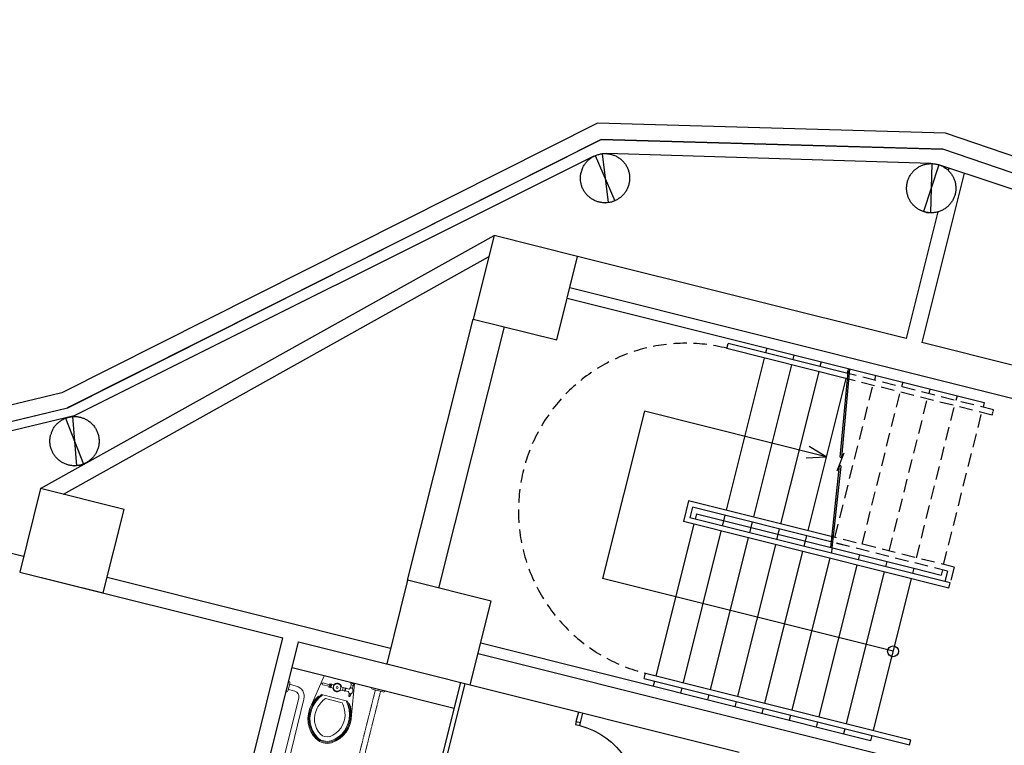
# Model space of a CAD drawing. Units: millimetres. Extents: x -5152 to 168112, y -4448 to 14655.
# Drawn here: x 14477 to 15391, y 10351 to 11025 of the extents above; entities that cross this region are included whole.
import ezdxf

# ---------------------------------------------------------------- set-up
doc = ezdxf.new("R2010")
doc.units = ezdxf.units.MM
for name, pattern in [('11', [0.15, 0.1, -0.05]), ('HIDDEN', [0.375, 0.25, -0.125]), ('HIDDEN1', [0.1875, 0.125, -0.0625])]:
    doc.linetypes.add(name, pattern=pattern)
for name, color, linetype in [('A-ARCH-001', 1, 'Continuous'), ('COLUMN6', 6, 'Continuous'), ('DOOR', 4, 'Continuous'), ('DTOILET', 4, 'Continuous'), ('hatch1', 252, 'Continuous'), ('STAIR', 4, 'Continuous'), ('WC', 5, 'Continuous'), ('xRef-core_b1$0$STAIR', 4, 'Continuous'), ('帷幕牆', 4, 'Continuous'), ('格柵', 13, 'Continuous')]:
    doc.layers.add(name, color=color, linetype=linetype)
doc.layers.add('BODY', color=7, linetype='Continuous', lineweight=40)
doc.layers.get('hatch1').off()

# ---------------------------------------------------------------- blocks, each defined once
blk = doc.blocks.new('ST-c')
at = {"layer": 'COLUMN6'}
for points in [[(-1145.05, -10747.22), (-1067.44, -10766.65), (-1048.01, -10689.05), (-1125.61, -10669.61)], [(-1565.8, -10982.03), (-1488.2, -11001.47), (-1468.76, -10923.86), (-1546.36, -10904.43)], [(-1565.8, -10982.03), (-1488.2, -11001.47), (-1468.76, -10923.86), (-1546.36, -10904.43)], [(-1225.22, -11067.33), (-1147.62, -11086.77), (-1128.18, -11009.16), (-1205.79, -10989.73)]]:
    blk.add_lwpolyline(points, close=True, dxfattribs=at)
blk = doc.blocks.new('col-1f')
at = {"layer": 'hatch1'}
blk.add_blockref('ST-c', (69163.99, -1447.8), dxfattribs=at)
blk = doc.blocks.new('DOORD1')
for p, q in [((0.05, 1), (0, 1)), ((0, 1), (0, 0)), ((0.05, 0), (0.05, 1)), ((0, 0), (0.05, 0))]:
    blk.add_line(p, q)
at = {"color": 0}
blk.add_arc((-0.002, -0.001), 1.002, 0.0519, 87.0105, dxfattribs=at)
blk = doc.blocks.new('A$C06822298')
at = {"layer": 'BODY', "lineweight": 0, "extrusion": (1.22465e-16, 5.09346e-22, -1)}
for p, q in [((0.12, 118.92), (29.13, 123.88)), ((0.21, 89.91), (0.12, 118.92)), ((19.59, 118.58), (19.59, 119.68)), ((5.9, 111.18), (9.4, 111.19)), ((5.9, 111.18), (5.9, 110.18)), ((5.9, 110.18), (9.4, 110.19)), ((6.14, 112.18), (9.14, 112.19)), ((6.14, 112.18), (6.15, 111.18)), ((6.15, 110.18), (6.16, 107.84)), ((7.14, 112.18), (6.62, 118.18)), ((8.14, 112.19), (8.62, 118.19)), ((9.14, 112.19), (9.15, 111.19)), ((9.15, 110.19), (9.16, 107.85)), ((9.4, 111.19), (9.4, 110.19)), ((17.67, 92.31), (17.6, 117.12)), ((20.27, 112.75), (20.32, 96.7)), ((6.18, 101.52), (6.18, 99.18)), ((9.18, 101.53), (9.18, 99.19)), ((0.2, 93.41), (0.7, 93.41)), ((0.7, 93.41), (0.71, 89.91)), ((0.7, 93.41), (2.2, 92.67)), ((2.2, 92.67), (4.7, 92.68)), ((2.2, 92.67), (2.21, 90.67)), ((4.7, 92.93), (4.71, 90.43)), ((4.7, 92.93), (5.2, 92.93)), ((5.2, 92.93), (5.21, 90.43)), ((6.18, 99.18), (9.18, 99.19)), ((6.19, 97.18), (9.19, 97.19)), ((6.19, 96.68), (6.19, 97.18)), ((6.19, 96.68), (9.19, 96.69)), ((6.43, 99.18), (6.44, 97.18)), ((6.44, 96.68), (6.45, 93.79)), ((8.93, 99.19), (8.94, 97.19)), ((8.94, 96.69), (8.95, 93.8)), ((9.19, 96.69), (9.19, 97.19)), ((10.2, 92.69), (10.21, 90.69)), ((10.2, 92.69), (10.45, 92.69)), ((10.45, 92.69), (10.46, 90.69)), ((10.45, 92.44), (12.45, 92.45)), ((11.45, 92.45), (11.46, 90.95)), ((12.45, 92.45), (12.46, 90.95)), ((12.45, 92.2), (13.2, 92.2)), ((13.2, 92.2), (13.21, 91.2)), ((0.21, 89.91), (0.71, 89.91)), ((29.03, 85.68), (0.21, 89.91)), ((2.21, 90.67), (0.71, 89.91)), ((2.21, 90.67), (4.71, 90.68)), ((4.71, 90.43), (5.21, 90.43)), ((10.21, 90.69), (10.46, 90.69)), ((10.46, 90.94), (12.46, 90.95)), ((12.46, 91.2), (13.21, 91.2)), ((19.68, 89.77), (19.68, 90.86))]:
    blk.add_line(p, q, dxfattribs=at)
for radius in [3.5, 1]:
    blk.add_circle((-7.67, 104.69), radius, dxfattribs=at)
for centre, radius, start, end in [((-7.62, 118.19), 1, 359.82383, 179.82383), ((-37.31, 92.36), 31.65, 51.46992, 75.44118), ((-37.31, 92.36), 30.74, 50.11147, 75.4393), ((-37.31, 92.36), 32.56, 57.02386, 75.44118), ((-35.92, 97.64), 27.1, 75.49278, 147.46579), ((-35.89, 97.59), 26.23, 75.56799, 147.39485), ((-35.89, 97.59), 25.32, 75.57027, 147.31319), ((-35.89, 97.59), 21.15, 75.57027, 147.31319), ((-37.31, 92.36), 26.57, 50.11147, 75.4393), ((-45.03, 104.8), 13.78, 152.04118, 207.89075), ((-45.03, 104.8), 14.69, 151.89326, 208.03464), ((-45.04, 104.8), 15.59, 151.6021, 208.04556), ((-7.67, 104.69), 4, 291.84814, 67.79952), ((-7.67, 104.69), 4, 111.84814, 247.79952), ((-35.85, 111.96), 21.16, 212.49008, 284.55337), ((-45.03, 104.8), 9.61, 152.04118, 207.89075), ((-7.71, 90.06), 3.62, 46.22101, 64.72111), ((-5.95, 93.79), 0.5, 179.82383, 244.72111), ((-9.45, 93.8), 0.5, 294.92655, 359.82383), ((-7.71, 90.06), 3.63, 114.92655, 133.42665), ((-37.24, 117.19), 30.74, 284.60307, 309.53619), ((-37.24, 117.19), 31.65, 284.60236, 308.17774), ((-37.24, 117.19), 26.57, 284.60307, 309.53619), ((-35.8, 112.07), 27.25, 212.41157, 284.40101), ((-35.85, 111.96), 26.24, 212.41066, 284.55424), ((-35.85, 111.96), 25.32, 212.49008, 284.55337), ((-7.7, 93.31), 3.63, 226.22101, 313.42665), ((-37.24, 117.19), 32.56, 284.60236, 302.6238)]:
    blk.add_arc(centre, radius, start, end, dxfattribs=at)
at = {"layer": 'DTOILET', "lineweight": 0, "extrusion": (-1.22465e-16, -5.09346e-22, -1)}
for p, q in [((12.57, 149.65), (23.07, 149.69)), ((20.99, 148.19), (14.66, 148.16)), ((15.47, 141.96), (15.34, 148.16)), ((20.34, 148.18), (20.47, 141.98))]:
    blk.add_line(p, q, dxfattribs=at)
at = {"layer": 'DTOILET', "lineweight": 0, "extrusion": (1.22465e-16, -5.09346e-22, -1)}
for p, q in [((99.85, 149.65), (89.35, 149.69)), ((91.43, 148.19), (97.76, 148.16)), ((92.08, 148.18), (91.95, 141.98)), ((96.95, 141.96), (97.08, 148.16))]:
    blk.add_line(p, q, dxfattribs=at)
at = {"layer": 'DTOILET', "lineweight": 0}
for p, q in [((25.47, 136.99), (86.95, 136.99)), ((25.47, 131.99), (86.95, 131.99))]:
    blk.add_line(p, q, dxfattribs=at)
at = {"layer": 'DTOILET', "lineweight": 0, "extrusion": (1.22465e-16, 5.09346e-22, -1)}
for p, q in [((0.04, 60.43), (0, 73.93)), ((1.51, 71.85), (1.53, 62.52))]:
    blk.add_line(p, q, dxfattribs=at)
at = {"layer": 'DTOILET', "linetype": '11', "lineweight": 0, "extrusion": (1.22465e-16, 5.09346e-22, -1)}
for p, q in [((1.51, 69.69), (71.51, 69.9)), ((71.53, 64.9), (1.53, 64.69))]:
    blk.add_line(p, q, dxfattribs=at)
at = {"layer": 'DTOILET', "lineweight": 0, "extrusion": (-1.22465e-16, -5.09346e-22, -1)}
for centre, start, end in [((-14.65, 150.24), 269.8247, 343.56452), ((-20.98, 150.27), 196.08031, 269.8247)]:
    blk.add_arc(centre, 2.08, start, end, dxfattribs=at)
at = {"layer": 'DTOILET', "lineweight": 0, "extrusion": (1.22465e-16, -5.09346e-22, -1)}
for centre, start, end in [((-91.44, 150.27), 270.1753, 343.91969), ((-97.77, 150.24), 196.43548, 270.1753)]:
    blk.add_arc(centre, 2.08, start, end, dxfattribs=at)
at = {"layer": 'DTOILET', "lineweight": 0}
for centre, radius, start, end in [((25.47, 141.99), 10, 180.17613, 270), ((25.47, 141.99), 5, 180.17613, 270), ((86.95, 141.99), 5, 270, 359.82387), ((86.95, 141.99), 10, 270, 359.82387)]:
    blk.add_arc(centre, radius, start, end, dxfattribs=at)
at = {"layer": 'DTOILET', "lineweight": 0, "extrusion": (1.22465e-16, 5.09346e-22, -1)}
for centre, start, end in [((0.58, 71.85), 106.0849, 179.8247), ((0.55, 62.51), 179.8247, 253.5645)]:
    blk.add_arc(centre, 2.08, start, end, dxfattribs=at)
at = {"layer": 'DTOILET', "linetype": '11', "lineweight": 0, "extrusion": (1.22465e-16, 5.09346e-22, -1)}
blk.add_arc((-71.52, 67.4), 2.5, 89.82383, 269.82383, dxfattribs=at)

msp = doc.modelspace()

# ---------------------------------------------------------------- linework, layer by layer
msp.add_line((15266.66, 10355.54), (14904.83, 10446.17))
for points in [[(15011.02, 10898.58), (15011.01, 10898.6)], [(15018.14, 10900.41), (15017.37, 10900.32)], [(15017.37, 10900.32), (15017.37, 10900.34)], [(15018.23, 10900.43), (15018.14, 10900.42)], [(14519.58, 10654.91), (14519.57, 10654.93)], [(14526.77, 10656.43), (14526, 10656.37)], [(14526, 10656.37), (14526, 10656.39)], [(14526.87, 10656.44), (14526.77, 10656.44)], [(14527.21, 10610.77), (14527.47, 10610.76)], [(14536.02, 10612.29), (14532.92, 10611.09)], [(14536.02, 10612.29), (14536.01, 10612.31)]]:
    msp.add_lwpolyline(points)
at = {"elevation": 0}
for points in [[(15339.21, 10887.01), (15338.68, 10884.88)], [(14532.92, 10611.09), (14529.6, 10610.83)]]:
    msp.add_lwpolyline(points, dxfattribs=at)
at = {"layer": 'A-ARCH-001'}
for p, q in [((14496.37, 10589.71), (14917.12, 10824.53)), ((14517.61, 10584.39), (14912.12, 10804.56)), ((14836.95, 10504.41), (14897.69, 10746.92)), ((14866.05, 10497.12), (14926.79, 10739.63)), ((14476.94, 10512.1, 0), (14721.24, 10450.9)), ((14558.18, 10507.2, 0), (14821.15, 10441.34, 0)), ((14478.96, 9421.84, 0), (14735.79, 10447.26, 0)), ((14496.96, 9555.47, 0), (14721.24, 10450.9, 0)), ((14735.79, 10447.26), (14817.5, 10426.78))]:
    msp.add_line(p, q, dxfattribs=at)
at = {"layer": 'A-ARCH-001', "elevation": 0}
for points in [[(15353.49, 10882.28), (15314.12, 10725.09)], [(15329.04, 10846.38), (15299.57, 10728.73)], [(14480.59, 10526.66), (14358.99, 10557.11), (13992.01, 10470.98), (13843.2, 10137.27)]]:
    msp.add_lwpolyline(points, dxfattribs=at)
at = {"layer": 'A-ARCH-001'}
for points in [[(15299.57, 10728.73), (14994.73, 10805.09)], [(15653.33, 10609.2), (14987.44, 10775.99)], [(15660.62, 10638.3), (15314.12, 10725.09)], [(14902.4, 10436.47), (15568.29, 10269.69)], [(14895.11, 10407.37), (15144.57, 10344.89)]]:
    msp.add_lwpolyline(points, dxfattribs=at)
at = {"layer": 'DOOR', "color": 2}
msp.add_line((14880.1, 10385.48, 0), (14729.75, 10423.14, 0), dxfattribs=at)
at = {"layer": 'DOOR', "color": 2, "elevation": 0}
msp.add_lwpolyline([(14993.51, 10373.49), (14992.78, 10370.58), (14996.66, 10369.61), (14997.39, 10372.52)], dxfattribs=at)
at = {"layer": 'STAIR'}
for p, q in [((14985.01, 10766.29), (15372.06, 10669.34)), ((14985.01, 10766.29), (15372.06, 10669.34)), ((15133.07, 10719.45), (15134.28, 10724.31)), ((15133.07, 10719.45), (15134.28, 10724.3)), ((15244.91, 10691.44), (15133.07, 10719.45)), ((15244.92, 10691.44), (15133.07, 10719.45)), ((15245.46, 10696.46), (15134.28, 10724.31)), ((15245.46, 10696.46), (15134.28, 10724.3)), ((15170.29, 10719.88), (15169.21, 10715.56)), ((15170.29, 10719.88), (15169.21, 10715.56)), ((15167.99, 10710.71), (15132.63, 10569.52)), ((15167.99, 10710.71), (15132.63, 10569.52)), ((15195.51, 10713.56), (15194.43, 10709.24)), ((15195.51, 10713.56), (15194.43, 10709.24)), ((15193.21, 10704.39), (15157.85, 10563.2)), ((15193.21, 10704.39), (15157.85, 10563.21)), ((15220.73, 10707.25), (15219.65, 10702.92)), ((15220.73, 10707.24), (15219.65, 10702.92)), ((15238.52, 10618.86), (15245.96, 10700.95)), ((15238.52, 10618.87), (15245.96, 10700.95)), ((15240.02, 10618.32), (15247.47, 10700.53)), ((15240.02, 10618.32), (15247.47, 10700.53)), ((15245.95, 10700.93), (15244.87, 10696.61)), ((15245.95, 10700.93), (15244.87, 10696.61)), ((15218.43, 10698.07), (15183.07, 10556.89)), ((15218.43, 10698.07), (15183.07, 10556.89)), ((15243.65, 10691.76), (15208.29, 10550.57)), ((15243.65, 10691.76), (15208.29, 10550.57)), ((15271.17, 10694.61), (15270.09, 10690.29)), ((15271.17, 10694.61), (15270.09, 10690.29)), ((15296.39, 10688.3), (15295.31, 10683.97)), ((15296.39, 10688.29), (15295.31, 10683.97)), ((15321.61, 10681.98), (15320.53, 10677.66)), ((15321.61, 10681.98), (15320.53, 10677.66)), ((15346.83, 10675.66), (15345.75, 10671.34)), ((15346.84, 10675.66), (15345.75, 10671.34)), ((15372.06, 10669.34), (15370.97, 10665.02)), ((15372.06, 10669.34), (15370.97, 10665.02)), ((15056.64, 10661.28), (15017.77, 10506.07)), ((15056.65, 10661.28), (15017.77, 10506.07)), ((15225.43, 10619), (15056.64, 10661.28)), ((15225.43, 10619), (15056.65, 10661.28)), ((15235.67, 10606.07), (15241.99, 10622.87)), ((15235.67, 10606.07), (15241.99, 10622.87)), ((15229.57, 10534.93), (15237.67, 10610.88)), ((15229.57, 10534.94), (15237.67, 10610.88)), ((15231.09, 10534.55), (15239.14, 10610.08)), ((15231.09, 10534.55), (15239.14, 10610.07)), ((15097.71, 10578.27), (15092.85, 10558.87)), ((15097.71, 10578.27), (15092.85, 10558.87)), ((15231.29, 10544.81), (15097.71, 10578.27)), ((15231.29, 10544.81), (15097.71, 10578.27)), ((15101.34, 10572.2), (15098.91, 10562.5)), ((15101.34, 10572.2), (15098.91, 10562.5)), ((15230.82, 10539.77), (15101.34, 10572.2)), ((15230.82, 10539.78), (15101.34, 10572.2)), ((15104.98, 10566.14), (15103.76, 10561.29)), ((15104.98, 10566.14), (15103.76, 10561.29)), ((15104.98, 10566.14), (15306.75, 10515.6)), ((15104.98, 10566.14), (15306.75, 10515.6)), ((15131.41, 10564.67), (15128.98, 10554.97)), ((15131.41, 10564.67), (15128.98, 10554.97)), ((15102.55, 10556.44), (15067.32, 10415.78)), ((15102.55, 10556.44), (15067.32, 10415.78)), ((15339.24, 10497.16), (15092.85, 10558.87)), ((15339.24, 10497.16), (15092.85, 10558.87)), ((15340.45, 10502.01), (15098.91, 10562.5)), ((15340.45, 10502.01), (15098.91, 10562.5)), ((15156.64, 10558.36), (15154.21, 10548.66)), ((15156.63, 10558.35), (15154.21, 10548.65)), ((15127.77, 10550.12), (15092.54, 10409.46)), ((15127.77, 10550.12), (15092.54, 10409.46)), ((15181.86, 10552.04), (15179.43, 10542.34)), ((15181.86, 10552.04), (15179.43, 10542.34)), ((15207.08, 10545.72), (15204.65, 10536.02)), ((15207.08, 10545.72), (15204.65, 10536.02)), ((15152.99, 10543.81), (15117.76, 10403.15)), ((15152.99, 10543.8), (15117.76, 10403.15)), ((15178.21, 10537.49), (15142.98, 10396.83)), ((15178.21, 10537.49), (15142.98, 10396.83)), ((15203.43, 10531.17), (15168.2, 10390.51)), ((15203.43, 10531.17), (15168.2, 10390.51)), ((15231.08, 10534.56), (15229.87, 10529.7)), ((15231.08, 10534.55), (15229.87, 10529.7)), ((15256.3, 10528.24), (15255.09, 10523.39)), ((15256.3, 10528.24), (15255.09, 10523.39)), ((15228.65, 10524.85), (15193.42, 10384.2)), ((15228.65, 10524.85), (15193.42, 10384.2)), ((15253.87, 10518.54), (15218.64, 10377.88)), ((15253.87, 10518.54), (15218.64, 10377.88)), ((15281.52, 10521.92), (15280.31, 10517.07)), ((15281.53, 10521.92), (15280.31, 10517.07)), ((15279.1, 10512.22), (15243.87, 10371.56)), ((15279.1, 10512.22), (15243.87, 10371.56)), ((15306.75, 10515.6), (15305.53, 10510.75)), ((15306.75, 10515.6), (15305.53, 10510.75)), ((15306.75, 10515.6), (15331.97, 10509.29)), ((15306.75, 10515.6), (15331.97, 10509.29)), ((15287.44, 10438.53), (15017.77, 10506.07)), ((15287.44, 10438.53), (15017.77, 10506.07)), ((15304.32, 10505.9), (15269.09, 10365.24)), ((15304.32, 10505.9), (15269.09, 10365.25)), ((15339.24, 10497.16), (15340.45, 10502.01)), ((15339.24, 10497.16), (15340.45, 10502.01)), ((15266.66, 10355.55), (14904.83, 10446.17)), ((15056.4, 10413.36), (15057.62, 10418.21)), ((15056.4, 10413.36), (15057.62, 10418.21)), ((15057.62, 10418.21), (15304.01, 10356.5)), ((15057.62, 10418.21), (15304.01, 10356.5)), ((15056.4, 10413.36), (15302.79, 10351.65)), ((15056.4, 10413.36), (15302.79, 10351.65)), ((15066.1, 10410.93), (15064.89, 10406.08)), ((15066.1, 10410.93), (15064.89, 10406.08)), ((15091.32, 10404.61), (15090.11, 10399.76)), ((15091.33, 10404.61), (15090.11, 10399.76)), ((15116.55, 10398.3), (15115.33, 10393.45)), ((15116.55, 10398.3), (15115.33, 10393.45)), ((15141.77, 10391.98), (15140.55, 10387.13)), ((15141.77, 10391.98), (15140.55, 10387.13)), ((15166.99, 10385.66), (15165.77, 10380.81)), ((15166.99, 10385.66), (15165.77, 10380.81)), ((15192.21, 10379.35), (15190.99, 10374.5)), ((15192.21, 10379.34), (15190.99, 10374.49)), ((15217.43, 10373.03), (15216.21, 10368.18)), ((15217.43, 10373.03), (15216.22, 10368.18)), ((15242.65, 10366.71), (15241.44, 10361.86)), ((15242.65, 10366.71), (15241.44, 10361.86)), ((15267.87, 10360.4), (15266.66, 10355.55)), ((15267.87, 10360.39), (15266.66, 10355.54)), ((15302.79, 10351.65), (15304.01, 10356.5)), ((15302.79, 10351.65), (15304.01, 10356.5))]:
    msp.add_line(p, q, dxfattribs=at)
at = {"layer": 'STAIR', "linetype": 'HIDDEN1', "ltscale": 100}
for p, q in [((15379.46, 10657.74), (15244.91, 10691.44)), ((15379.46, 10657.74), (15244.92, 10691.44)), ((15380.67, 10662.59), (15245.46, 10696.46)), ((15380.67, 10662.59), (15245.46, 10696.46)), ((15233.51, 10544.25), (15268.87, 10685.42)), ((15233.51, 10544.26), (15268.87, 10685.42)), ((15258.73, 10537.94), (15294.09, 10679.1)), ((15258.73, 10537.94), (15294.09, 10679.1)), ((15283.95, 10531.62), (15319.31, 10672.79)), ((15283.95, 10531.62), (15319.31, 10672.78)), ((15309.18, 10525.3), (15344.53, 10666.47)), ((15309.18, 10525.3), (15344.53, 10666.47)), ((15334.4, 10518.99), (15369.75, 10660.15)), ((15334.4, 10518.99), (15369.75, 10660.15)), ((15344.1, 10516.56), (15231.29, 10544.81)), ((15344.1, 10516.56), (15231.29, 10544.81)), ((15338.03, 10512.92), (15230.82, 10539.78)), ((15338.03, 10512.92), (15230.82, 10539.77)), ((15333.18, 10514.14), (15331.97, 10509.29)), ((15333.18, 10514.14), (15331.97, 10509.29)), ((15338.03, 10512.92), (15335.6, 10503.22)), ((15338.03, 10512.92), (15335.6, 10503.22)), ((15344.1, 10516.56), (15340.45, 10502.01)), ((15344.1, 10516.56), (15340.45, 10502.01))]:
    msp.add_line(p, q, dxfattribs=at)
at = {"layer": 'STAIR'}
msp.add_lwpolyline([(15206.95, 10618.09), (15225.43, 10619), (15209.56, 10628.52)], dxfattribs=at)
msp.add_lwpolyline([(15206.95, 10618.09), (15225.43, 10619), (15209.56, 10628.52)], dxfattribs=at)
msp.add_circle((15287.44, 10438.53), 5, dxfattribs=at)
msp.add_circle((15287.44, 10438.53), 5, dxfattribs=at)
at = {"layer": 'STAIR', "linetype": 'HIDDEN1', "ltscale": 100}
msp.add_arc((15095.24, 10569.02), 155.43, 75.88414, 255.99313, dxfattribs=at)
msp.add_arc((15095.24, 10569.02), 155.43, 75.88414, 255.99313, dxfattribs=at)
at = {"layer": 'STAIR'}
for centre, radius, start, end in [((15239.51, 10619.24), 1.06, 200.81773, 347.31323), ((15239.51, 10619.24), 1.06, 200.81773, 347.31323), ((15238.2, 10610.1), 0.947, 358.6399, 159.88119), ((15238.2, 10610.1), 0.947, 358.6399, 159.88119)]:
    msp.add_arc(centre, radius, start, end, dxfattribs=at)
at = {"layer": 'WC', "extrusion": (-8.16669e-17, 9.12585e-17, -1)}
for p, q in [((14886.17, 10409.73, 0), (14850.08, 10265.67, 0)), ((14890.05, 10408.76, 0), (14853.96, 10264.7, 0))]:
    msp.add_line(p, q, dxfattribs=at)
at = {"layer": 'WC', "extrusion": (8.16269e-17, -9.12943e-17, -1)}
for p, q in [((14993.51, 10373.49, 0), (14995.7, 10382.22, 0)), ((14997.39, 10372.52, 0), (14999.58, 10381.24, 0)), ((14993.51, 10373.49, 0), (14997.39, 10372.52, 0))]:
    msp.add_line(p, q, dxfattribs=at)
at = {"layer": 'xRef-core_b1$0$STAIR', "linetype": 'HIDDEN'}
msp.add_line((15379.46, 10657.74), (15380.67, 10662.59), dxfattribs=at)
msp.add_line((15379.46, 10657.74), (15380.67, 10662.59), dxfattribs=at)
at = {"layer": '帷幕牆'}
for points in [[(15009.84, 10898.09), (14527.44, 10657.02)], [(14999.23, 10886.83), (14999.56, 10887.56), (14999.92, 10888.27), (15000.3, 10888.97), (15000.71, 10889.65), (15001.14, 10890.32), (15001.59, 10890.98), (15002.07, 10891.62), (15002.56, 10892.24), (15003.08, 10892.85), (15003.62, 10893.43), (15004.18, 10894), (15004.76, 10894.55), (15005.36, 10895.07), (15005.98, 10895.58), (15006.61, 10896.06), (15007.26, 10896.52), (15007.93, 10896.96), (15008.61, 10897.37), (15009.3, 10897.77), (15010.01, 10898.13), (15010.73, 10898.47), (15011.46, 10898.79), (15012.2, 10899.08), (15012.95, 10899.34), (15013.71, 10899.58), (15014.48, 10899.79), (15015.26, 10899.98), (15016.04, 10900.13), (15016.83, 10900.26), (15017.62, 10900.37), (15018.41, 10900.44), (15019.2, 10900.49), (15020, 10900.51), (15020.8, 10900.5), (15021.59, 10900.46), (15022.39, 10900.4), (15023.18, 10900.31), (15023.97, 10900.19), (15024.75, 10900.04), (15025.53, 10899.87), (15026.3, 10899.67), (15027.06, 10899.44), (15027.82, 10899.18), (15028.56, 10898.9), (15029.3, 10898.6), (15030.03, 10898.27), (15030.74, 10897.91), (15031.44, 10897.53), (15032.12, 10897.12), (15032.79, 10896.69), (15033.45, 10896.24), (15034.09, 10895.77), (15034.71, 10895.27), (15035.32, 10894.75), (15035.91, 10894.21), (15036.47, 10893.65), (15037.02, 10893.07), (15037.55, 10892.48), (15038.05, 10891.86), (15038.54, 10891.23), (15039, 10890.58), (15039.44, 10889.91), (15039.86, 10889.23), (15040.25, 10888.54), (15040.61, 10887.83), (15040.96, 10887.11), (15041.27, 10886.38), (15041.56, 10885.64), (15041.83, 10884.89), (15042.07, 10884.13), (15042.28, 10883.36), (15042.47, 10882.58), (15042.62, 10881.8), (15042.76, 10881.02), (15042.86, 10880.23), (15042.94, 10879.43), (15042.98, 10878.64), (15043, 10877.84), (15043, 10877.05), (15042.96, 10876.25), (15042.9, 10875.46), (15042.81, 10874.66), (15042.69, 10873.88), (15042.54, 10873.09), (15042.37, 10872.31), (15042.17, 10871.54), (15041.94, 10870.78), (15041.69, 10870.02), (15041.41, 10869.28), (15041.11, 10868.54), (15040.78, 10867.82), (15040.42, 10867.1), (15040.04, 10866.4), (15039.64, 10865.72), (15039.21, 10865.04), (15038.76, 10864.39), (15038.28, 10863.75), (15037.79, 10863.12), (15037.27, 10862.52), (15036.73, 10861.93), (15036.17, 10861.36), (15035.59, 10860.81), (15035, 10860.28), (15034.38, 10859.78), (15033.75, 10859.29), (15033.1, 10858.83), (15032.44, 10858.39), (15031.76, 10857.97), (15031.06, 10857.58), (15030.36, 10857.21), (15029.64, 10856.87), (15028.91, 10856.55), (15028.17, 10856.26), (15027.41, 10855.99), (15026.65, 10855.75), (15025.89, 10855.54), (15025.11, 10855.35), (15024.33, 10855.19), (15023.55, 10855.06), (15022.76, 10854.96), (15021.96, 10854.88), (15021.17, 10854.83), (15020.37, 10854.81), (15019.57, 10854.82), (15018.78, 10854.85), (15017.98, 10854.91), (15017.19, 10855), (15016.4, 10855.12), (15015.62, 10855.26), (15014.84, 10855.43), (15014.07, 10855.63), (15013.31, 10855.86), (15012.55, 10856.11), (15011.8, 10856.39), (15011.07, 10856.69), (15010.34, 10857.02), (15009.63, 10857.38), (15008.93, 10857.76), (15008.24, 10858.16), (15007.57, 10858.59), (15006.91, 10859.04), (15006.27, 10859.51), (15005.64, 10860.01), (15005.04, 10860.52), (15004.45, 10861.06), (15003.88, 10861.62), (15003.33, 10862.2), (15002.8, 10862.79), (15002.29, 10863.41), (15001.81, 10864.04), (15001.34, 10864.68), (15000.9, 10865.35), (15000.49, 10866.03), (15000.09, 10866.72), (14999.72, 10867.43), (14999.38, 10868.15), (14999.06, 10868.88), (14998.77, 10869.62), (14998.5, 10870.37), (14998.26, 10871.13), (14998.04, 10871.89), (14997.86, 10872.67), (14997.7, 10873.45), (14997.56, 10874.23), (14997.46, 10875.02), (14997.38, 10875.82), (14997.33, 10876.61), (14997.31, 10877.41), (14997.31, 10878.21), (14997.34, 10879), (14997.4, 10879.8), (14997.49, 10880.59), (14997.61, 10881.38), (14997.75, 10882.16), (14997.92, 10882.94)], [(15011.02, 10898.58), (15029.29, 10856.74)], [(15017.37, 10900.32), (15022.94, 10854.98)], [(15322.63, 10891.23), (15021.69, 10900.45)], [(14998.49, 10884.92), (14998.28, 10884.26), (14998.09, 10883.6), (14997.92, 10882.94)], [(14999.23, 10886.83), (14998.96, 10886.2), (14998.71, 10885.56), (14998.49, 10884.92)], [(15307.89, 10885.63), (15308.5, 10886.14), (15309.13, 10886.63), (15309.78, 10887.1), (15310.44, 10887.55), (15311.11, 10887.97), (15311.8, 10888.37), (15312.51, 10888.74), (15313.22, 10889.09), (15313.95, 10889.41), (15314.69, 10889.71), (15315.44, 10889.98), (15316.2, 10890.23), (15316.96, 10890.45), (15317.73, 10890.64), (15318.51, 10890.81), (15319.3, 10890.95), (15320.09, 10891.06), (15320.88, 10891.14), (15321.68, 10891.2), (15322.47, 10891.23), (15323.27, 10891.23), (15324.07, 10891.2), (15324.86, 10891.14), (15325.65, 10891.06), (15326.44, 10890.95), (15327.23, 10890.81), (15328.01, 10890.65), (15328.78, 10890.45), (15329.55, 10890.23), (15330.3, 10889.99), (15331.05, 10889.72), (15331.79, 10889.42), (15332.52, 10889.09), (15333.24, 10888.75), (15333.94, 10888.37), (15334.63, 10887.97), (15335.31, 10887.55), (15335.97, 10887.11), (15336.61, 10886.64), (15337.24, 10886.15), (15337.85, 10885.64), (15338.44, 10885.11), (15339.02, 10884.55), (15339.57, 10883.98), (15340.11, 10883.39), (15340.62, 10882.78), (15341.11, 10882.15), (15341.58, 10881.51), (15342.03, 10880.85), (15342.45, 10880.17), (15342.85, 10879.48), (15343.22, 10878.78), (15343.57, 10878.06), (15343.9, 10877.33), (15344.2, 10876.6), (15344.47, 10875.85), (15344.72, 10875.09), (15344.94, 10874.32), (15345.13, 10873.55), (15345.3, 10872.77), (15345.44, 10871.99), (15345.55, 10871.2), (15345.64, 10870.41), (15345.69, 10869.61), (15345.72, 10868.82), (15345.72, 10868.02), (15345.7, 10867.22), (15345.64, 10866.43), (15345.56, 10865.63), (15345.45, 10864.85), (15345.31, 10864.06), (15345.15, 10863.28), (15344.96, 10862.51), (15344.74, 10861.74), (15344.5, 10860.98), (15344.23, 10860.23), (15343.93, 10859.49), (15343.61, 10858.76), (15343.26, 10858.05), (15342.89, 10857.34), (15342.49, 10856.65), (15342.07, 10855.98), (15341.62, 10855.31), (15341.16, 10854.67), (15340.67, 10854.04), (15340.16, 10853.43), (15339.62, 10852.83), (15339.07, 10852.26), (15338.5, 10851.7), (15337.91, 10851.17), (15337.3, 10850.66), (15336.67, 10850.16), (15336.03, 10849.69), (15335.37, 10849.25), (15334.7, 10848.82), (15334.01, 10848.42), (15333.3, 10848.05), (15332.59, 10847.7), (15331.86, 10847.37), (15331.12, 10847.07), (15330.38, 10846.79), (15329.62, 10846.55), (15328.85, 10846.32), (15328.08, 10846.13), (15327.3, 10845.96), (15326.52, 10845.82), (15325.73, 10845.71), (15324.94, 10845.62), (15324.14, 10845.56), (15323.35, 10845.53), (15322.55, 10845.53), (15321.75, 10845.56), (15320.96, 10845.61), (15320.16, 10845.69), (15319.37, 10845.8), (15318.59, 10845.93), (15317.81, 10846.1), (15317.04, 10846.29), (15316.27, 10846.51), (15315.51, 10846.75), (15314.76, 10847.02), (15314.02, 10847.31), (15313.29, 10847.64), (15312.57, 10847.98), (15311.87, 10848.36), (15311.18, 10848.75), (15310.5, 10849.17), (15309.84, 10849.61), (15309.19, 10850.08), (15308.56, 10850.57), (15307.95, 10851.08), (15307.36, 10851.61), (15306.78, 10852.16), (15306.22, 10852.73), (15305.69, 10853.32), (15305.17, 10853.93), (15304.68, 10854.56), (15304.21, 10855.2), (15303.76, 10855.86), (15303.34, 10856.53), (15302.94, 10857.22), (15302.56, 10857.92), (15302.21, 10858.64), (15301.88, 10859.36), (15301.58, 10860.1), (15301.3, 10860.85), (15301.05, 10861.61), (15300.83, 10862.37), (15300.63, 10863.14), (15300.47, 10863.92), (15300.32, 10864.71), (15300.21, 10865.5), (15300.12, 10866.29), (15300.06, 10867.08), (15300.03, 10867.88), (15300.03, 10868.68), (15300.05, 10869.47), (15300.1, 10870.27), (15300.18, 10871.06), (15300.29, 10871.85), (15300.43, 10872.64), (15300.59, 10873.42), (15300.78, 10874.19), (15300.99, 10874.96), (15301.24, 10875.72), (15301.51, 10876.47), (15301.8, 10877.21), (15302.12, 10877.94), (15302.47, 10878.65), (15302.84, 10879.36), (15303.23, 10880.05), (15303.65, 10880.73), (15304.09, 10881.39), (15304.56, 10882.04), (15305.05, 10882.67)], [(15306.4, 10884.21), (15305.94, 10883.71), (15305.48, 10883.2), (15305.05, 10882.67)], [(15307.89, 10885.63), (15307.38, 10885.17), (15306.88, 10884.7), (15306.4, 10884.21)], [(15330.06, 10890.05), (15315.69, 10846.69)], [(15323.58, 10891.2), (15322.18, 10845.56)], [(15323.58, 10891.2), (15323.58, 10891.22)], [(15330.06, 10890.05), (15330.07, 10890.07)], [(15330.79, 10889.8), (15330.06, 10890.05)], [(15330.89, 10889.78), (15330.8, 10889.81)], [(15977.14, 10675.54), (15330.89, 10889.77)], [(15029.3, 10856.72), (15026.25, 10855.39)], [(15029.3, 10856.72), (15029.29, 10856.74)], [(15020.56, 10854.81), (15020.82, 10854.82)], [(15313.47, 10847.56), (15313.7, 10847.45)], [(15322.18, 10845.54), (15318.85, 10845.64)], [(15322.18, 10845.54), (15322.18, 10845.56)], [(14527.44, 10657.02), (13931.04, 10513.77)], [(14507.29, 10643.68), (14507.65, 10644.39), (14508.04, 10645.09), (14508.45, 10645.77), (14508.89, 10646.44), (14509.35, 10647.09), (14509.83, 10647.73), (14510.33, 10648.34), (14510.85, 10648.94), (14511.4, 10649.52), (14511.96, 10650.09), (14512.55, 10650.63), (14513.15, 10651.15), (14513.77, 10651.65), (14514.41, 10652.13), (14515.06, 10652.58), (14515.73, 10653.02), (14516.42, 10653.42), (14517.11, 10653.81), (14517.83, 10654.17), (14518.55, 10654.5), (14519.28, 10654.81), (14520.03, 10655.1), (14520.78, 10655.36), (14521.54, 10655.59), (14522.31, 10655.79), (14523.09, 10655.97), (14523.87, 10656.12), (14524.66, 10656.24), (14525.45, 10656.34), (14526.25, 10656.41), (14527.04, 10656.45), (14527.84, 10656.46), (14528.64, 10656.44), (14529.43, 10656.4), (14530.22, 10656.33), (14531.02, 10656.23), (14531.8, 10656.11), (14532.58, 10655.95), (14533.36, 10655.77), (14534.13, 10655.56), (14534.89, 10655.33), (14535.64, 10655.07), (14536.39, 10654.78), (14537.12, 10654.47), (14537.84, 10654.13), (14538.55, 10653.77), (14539.25, 10653.38), (14539.93, 10652.97), (14540.6, 10652.54), (14541.25, 10652.08), (14541.89, 10651.6), (14542.51, 10651.1), (14543.11, 10650.57), (14543.69, 10650.03), (14544.25, 10649.46), (14544.79, 10648.88), (14545.32, 10648.28), (14545.82, 10647.66), (14546.3, 10647.02), (14546.75, 10646.37), (14547.19, 10645.7), (14547.6, 10645.02), (14547.98, 10644.32), (14548.34, 10643.61), (14548.68, 10642.89), (14548.99, 10642.15), (14549.27, 10641.41), (14549.53, 10640.65), (14549.77, 10639.89), (14549.97, 10639.12), (14550.15, 10638.35), (14550.3, 10637.56), (14550.43, 10636.78), (14550.52, 10635.99), (14550.59, 10635.19), (14550.63, 10634.4), (14550.65, 10633.6), (14550.63, 10632.8), (14550.59, 10632.01), (14550.52, 10631.21), (14550.42, 10630.42), (14550.3, 10629.63), (14550.15, 10628.85), (14549.97, 10628.08), (14549.76, 10627.31), (14549.53, 10626.54), (14549.27, 10625.79), (14548.98, 10625.05), (14548.67, 10624.31), (14548.33, 10623.59), (14547.97, 10622.88), (14547.58, 10622.18), (14547.17, 10621.5), (14546.74, 10620.83), (14546.28, 10620.18), (14545.8, 10619.54), (14545.3, 10618.92), (14544.78, 10618.32), (14544.24, 10617.74), (14543.67, 10617.18), (14543.09, 10616.63), (14542.49, 10616.11), (14541.87, 10615.61), (14541.23, 10615.13), (14540.58, 10614.67), (14539.91, 10614.24), (14539.23, 10613.83), (14538.53, 10613.44), (14537.82, 10613.08), (14537.1, 10612.74), (14536.37, 10612.43), (14535.62, 10612.14), (14534.87, 10611.88), (14534.11, 10611.65), (14533.34, 10611.44), (14532.56, 10611.26), (14531.78, 10611.11), (14530.99, 10610.98), (14530.2, 10610.89), (14529.41, 10610.82), (14528.61, 10610.77), (14527.82, 10610.76), (14527.02, 10610.77), (14526.22, 10610.81), (14525.43, 10610.88), (14524.64, 10610.98), (14523.85, 10611.1), (14523.07, 10611.25), (14522.29, 10611.43), (14521.52, 10611.64), (14520.76, 10611.87), (14520.01, 10612.13), (14519.26, 10612.41), (14518.53, 10612.72), (14517.81, 10613.06), (14517.1, 10613.42), (14516.4, 10613.81), (14515.71, 10614.21), (14515.05, 10614.65), (14514.39, 10615.1), (14513.76, 10615.58), (14513.14, 10616.08), (14512.53, 10616.6), (14511.95, 10617.15), (14511.38, 10617.71), (14510.84, 10618.29), (14510.32, 10618.89), (14509.81, 10619.51), (14509.33, 10620.15), (14508.88, 10620.8), (14508.44, 10621.47), (14508.03, 10622.15), (14507.64, 10622.84), (14507.28, 10623.55), (14506.94, 10624.27), (14506.63, 10625.01), (14506.34, 10625.75), (14506.08, 10626.5), (14505.84, 10627.27), (14505.64, 10628.04), (14505.46, 10628.81), (14505.3, 10629.59), (14505.18, 10630.38), (14505.08, 10631.17), (14505.01, 10631.96), (14504.96, 10632.76), (14504.95, 10633.56), (14504.96, 10634.35), (14505, 10635.15), (14505.07, 10635.94), (14505.16, 10636.73), (14505.28, 10637.52), (14505.43, 10638.3), (14505.61, 10639.08), (14505.81, 10639.85)], [(14519.58, 10654.91), (14536.01, 10612.31)], [(14526, 10656.37), (14529.6, 10610.83)], [(14506.46, 10641.8), (14506.23, 10641.16), (14506.01, 10640.51), (14505.81, 10639.85)], [(14507.29, 10643.68), (14506.99, 10643.07), (14506.72, 10642.44), (14506.46, 10641.8)]]:
    msp.add_lwpolyline(points, dxfattribs=at)
at = {"layer": '帷幕牆', "elevation": 0}
for points in [[(15026.25, 10855.39), (15022.94, 10854.98)], [(15318.85, 10845.64), (15315.69, 10846.69)]]:
    msp.add_lwpolyline(points, dxfattribs=at)
at = {"layer": '格柵'}
for points in [[(19312.85, 5772.61), (19700.49, 7148.18), (19154.65, 8289.07), (19107.57, 9014.36), (19391.4, 9232.01), (19207.67, 9396.93), (19442.84, 10487.98), (18248.24, 10722.11), (17624.22, 11024.78), (17175.21, 10979.3), (16526.85, 10763.89), (15974.98, 10701.54), (15336.27, 10919.38), (15013.06, 10928.8), (14516.04, 10678.56), (13901.65, 10530.54), (13764.97, 10228.63), (13256, 9971.11)], [(15016.47, 10913.46), (14521.31, 10664.31)], [(14522.22, 10665.02), (15016.43, 10913.69)], [(15332.94, 10904.7), (15016.43, 10913.69)], [(15016.43, 10913.69), (15016.47, 10913.46)], [(15016.47, 10913.46), (15333.59, 10904.45)], [(15333.59, 10904.45), (15332.94, 10904.7)], [(15973.33, 10686.25), (15333.59, 10904.45)], [(14521.31, 10664.31), (13911.56, 10517.43)], [(13912.3, 10517.67), (14521.25, 10664.38)], [(14522.22, 10665.02), (14521.25, 10664.38)], [(14521.25, 10664.38), (14521.31, 10664.31)], [(14521.31, 10664.31), (14522.22, 10665.02)]]:
    msp.add_lwpolyline(points, dxfattribs=at)

# ---------------------------------------------------------------- block references
at = {"extrusion": (0, 0, -1), "zscale": -1, "rotation": 283.8850638335877}
msp.add_blockref('A$C06822298', (-14874.99, 10387.26, 0), dxfattribs=at)
at = {"layer": 'COLUMN6'}
msp.add_blockref('col-1f', (-53121.24, 22941.94, 0), dxfattribs=at)
at = {"layer": 'DOOR', "xscale": -69.99999999997118, "yscale": 69.9999999999712, "zscale": 69.9999999999712, "rotation": 255.9105713926464}
msp.add_blockref('DOORD1', (14979.62, 10301.71, 0), dxfattribs=at)

doc.saveas('drawing.dxf')
